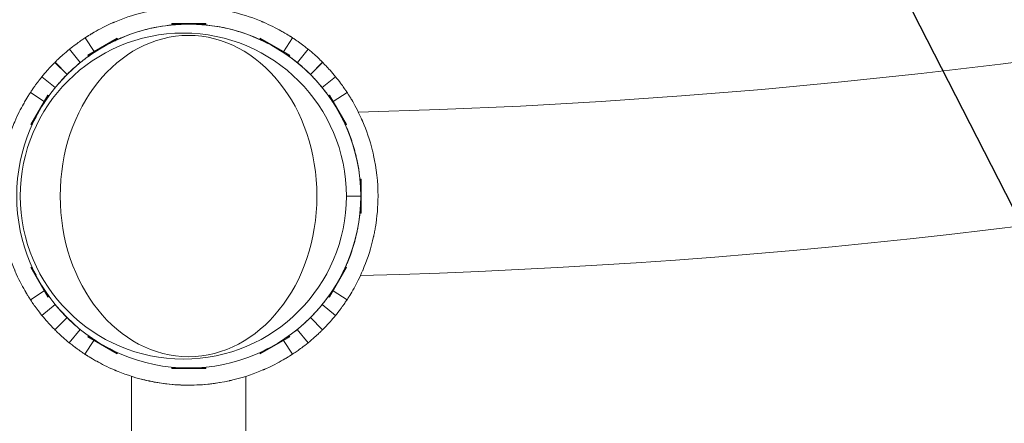
# Model space of a CAD drawing. Extents: x 57080 to 82280, y -36137 to 17323.
# Drawn here: x 64766 to 65129, y 9043 to 9192 of the extents above; entities that cross this region are included whole.
import ezdxf
from ezdxf import colors
from ezdxf.entities.mleader import LeaderData, LeaderLine
from ezdxf.math import Vec2, Vec3

# ---------------------------------------------------------------- set-up
doc = ezdxf.new("R2010")
doc.units = 0
doc.header["$MEASUREMENT"] = 0
doc.header["$PDMODE"] = 1
doc.layers.get('0').update_dxf_attribs({"linetype": 'CONTINUOUS'})
doc.layers.get('DefPoints').update_dxf_attribs({"linetype": 'CONTINUOUS'})
for name, color, linetype, lineweight in [('FRAM3', 1, 'CONTINUOUS', 50), ('外形線', 7, 'CONTINUOUS', 18), ('寸法線', 3, 'CONTINUOUS', 18), ('文字引出', 4, 'CONTINUOUS', 18)]:
    doc.layers.add(name, color=color, linetype=linetype, lineweight=lineweight)
doc.styles.get("Standard").update_dxf_attribs({"font": 'TXT.SHX', "bigfont": 'bigfont.shx'})
doc.dimstyles.new('60ベース', dxfattribs={"dimscale": 60, "dimtxt": 3, "dimasz": 3, "dimexe": 0, "dimexo": 1, "dimgap": 1, "dimtad": 3, "dimdec": 1, "dimdsep": 46, "dimtxsty": 'STANDARD', "dimblk": 'DOTSMALL', "dimcen": 0, "dimclrd": 256, "dimclre": 256, "dimclrt": 7, "dimadec": 3, "dimazin": 2, "dimtfac": 1, "dimtdec": 1, "dimtix": 1, "dimtmove": 2, "dimatfit": 2, "dimldrblk": 'OPEN', "dimfxl": 1, "dimtolj": 1, "dimlwd": -1, "dimlwe": -1, "dimarcsym": 0})

# ---------------------------------------------------------------- blocks, each defined once
blk = doc.blocks.new('_DotSmall')
at = {"layer": 'FRAM3', "color": 0, "const_width": 0.5}
blk.add_lwpolyline([(-0.0625, 0, 1), (0.0625, 0, 1)], format="xyb", close=True, dxfattribs=at)
blk = doc.blocks.new('*D14')
at = {"layer": 'DefPoints', "color": 0}
for p in [(69571.84, 9127.06), (64828.26, 6688.66), (70117.32, 6688.66)]:
    blk.add_point(p, dxfattribs=at)
at = {"layer": '寸法線'}
for p, q in [((69631.84, 9127.06), (70117.32, 9127.06)), ((70117.32, 9127.06), (70117.32, 6688.66)), ((64888.26, 6688.66), (70117.32, 6688.66))]:
    blk.add_line(p, q, dxfattribs=at)
at = {"layer": '寸法線', "xscale": 180, "yscale": 180, "zscale": 180}
for p, rotation in [((70117.32, 9127.06), 90), ((70117.32, 6688.66), 270)]:
    blk.add_blockref('_DotSmall', p, dxfattribs=dict(at, rotation=rotation))
at = {"layer": '寸法線', "color": 7, "insert": (69967.32, 7907.86), "char_height": 180, "attachment_point": 5, "rotation": 90}
blk.add_mtext('\\A1;2438', dxfattribs=at)
blk = doc.blocks.new('_OPEN')
at = {"color": 0, "linetype": 'ByBlock'}
for p, q in [((-1, 0.1667), (0, 0)), ((0, 0), (-1, -0.1667)), ((0, 0), (-1, 0))]:
    blk.add_line(p, q, dxfattribs=at)

msp = doc.modelspace()

# ---------------------------------------------------------------- linework, layer by layer
at = {"layer": '外形線'}
for p, q in [((64822.008, 9190.748), (64834.581, 9190.748)), ((64822.008, 9190.748), (64822.008, 9190.494)), ((64825.455, 9190.494), (64822.008, 9190.494)), ((64834.581, 9190.494), (64831.133, 9190.494)), ((64834.581, 9190.748), (64834.581, 9190.494)), ((64793.338, 9180.419), (64790.01, 9185.492)), ((64791.005, 9179.072), (64801.893, 9185.358)), ((64801.893, 9185.358), (64802.02, 9185.138)), ((64854.695, 9185.358), (64854.568, 9185.138)), ((64854.695, 9185.358), (64865.584, 9179.072)), ((64863.296, 9180.393), (64866.641, 9185.492)), ((64802.02, 9185.138), (64799.035, 9183.415)), ((64857.554, 9183.415), (64854.568, 9185.138)), ((64788.249, 9176.344), (64784.241, 9181.27)), ((64791.005, 9179.072), (64791.132, 9178.852)), ((64794.117, 9180.575), (64791.132, 9178.852)), ((64793.493, 9180.182), (64793.477, 9180.206)), ((64865.457, 9178.852), (64862.471, 9180.575)), ((64865.584, 9179.072), (64865.457, 9178.852)), ((64868.402, 9176.344), (64872.41, 9181.27)), ((64783.393, 9171.959), (64778.903, 9176.449)), ((64783.424, 9171.99), (64778.934, 9176.48)), ((64873.227, 9171.99), (64877.717, 9176.48)), ((64873.227, 9171.959), (64877.717, 9176.449)), ((64779.039, 9167.134), (64774.113, 9171.142)), ((64877.581, 9167.134), (64882.506, 9171.142)), ((64774.954, 9162.051), (64769.891, 9165.373)), ((64769.993, 9153.458), (64776.28, 9164.347)), ((64776.5, 9164.22), (64774.776, 9161.234)), ((64776.28, 9164.347), (64776.5, 9164.22)), ((64880.309, 9164.347), (64880.089, 9164.22)), ((64881.812, 9161.234), (64880.089, 9164.22)), ((64880.309, 9164.347), (64886.595, 9153.458)), ((64881.642, 9162.036), (64886.729, 9165.373)), ((64775.2, 9161.89), (64775.167, 9161.912)), ((64881.419, 9161.89), (64881.43, 9161.897)), ((64771.937, 9156.317), (64770.213, 9153.331)), ((64886.375, 9153.331), (64884.651, 9156.317)), ((64769.993, 9153.458), (64770.213, 9153.331)), ((64886.595, 9153.458), (64886.375, 9153.331)), ((64891.731, 9129.896), (64891.731, 9133.344)), ((64891.985, 9133.344), (64891.731, 9133.344)), ((64891.985, 9133.344), (64891.985, 9120.771)), ((64891.794, 9127.057), (64886.505, 9127.057)), ((64891.731, 9120.771), (64891.731, 9124.218)), ((64891.985, 9120.771), (64891.731, 9120.771)), ((64769.993, 9100.656), (64770.213, 9100.783)), ((64776.28, 9089.768), (64769.993, 9100.656)), ((64770.213, 9100.783), (64771.937, 9097.798)), ((64886.595, 9100.656), (64880.309, 9089.768)), ((64884.651, 9097.798), (64886.375, 9100.783)), ((64886.595, 9100.656), (64886.375, 9100.783)), ((64774.954, 9092.064), (64769.891, 9088.742)), ((64774.776, 9092.88), (64776.5, 9089.895)), ((64775.2, 9092.225), (64775.167, 9092.203)), ((64880.089, 9089.895), (64881.812, 9092.88)), ((64881.419, 9092.225), (64881.43, 9092.218)), ((64881.642, 9092.078), (64886.729, 9088.742)), ((64776.28, 9089.768), (64776.5, 9089.895)), ((64880.309, 9089.768), (64880.089, 9089.895)), ((64779.039, 9086.981), (64774.113, 9082.973)), ((64877.581, 9086.981), (64882.506, 9082.973)), ((64783.393, 9082.156), (64778.903, 9077.666)), ((64873.195, 9082.156), (64877.686, 9077.666)), ((64873.227, 9082.156), (64877.717, 9077.666)), ((64788.217, 9077.802), (64784.21, 9072.876)), ((64868.371, 9077.802), (64872.379, 9072.876)), ((64793.3, 9073.718), (64789.978, 9068.654)), ((64791.005, 9075.043), (64791.132, 9075.263)), ((64801.893, 9068.757), (64791.005, 9075.043)), ((64791.132, 9075.263), (64794.117, 9073.539)), ((64793.462, 9073.964), (64793.44, 9073.93)), ((64865.584, 9075.043), (64854.695, 9068.757)), ((64862.471, 9073.539), (64865.457, 9075.263)), ((64863.127, 9073.964), (64863.149, 9073.93)), ((64863.288, 9073.718), (64866.61, 9068.654)), ((64865.584, 9075.043), (64865.457, 9075.263)), ((64799.035, 9070.7), (64802.02, 9068.977)), ((64801.893, 9068.757), (64802.02, 9068.977)), ((64854.568, 9068.977), (64857.554, 9070.7)), ((64854.695, 9068.757), (64854.568, 9068.977)), ((64822.008, 9063.621), (64825.455, 9063.621)), ((64822.008, 9063.367), (64822.008, 9063.621)), ((64834.581, 9063.367), (64822.008, 9063.367)), ((64831.133, 9063.621), (64834.581, 9063.621)), ((64834.581, 9063.367), (64834.581, 9063.621)), ((64807.212, 8888.574), (64807.212, 9060.465)), ((64849.376, 8888.574), (64849.376, 9060.465))]:
    msp.add_line(p, q, dxfattribs=at)
msp.add_arc((64828.325, 11565.457), 2408.237, 271.489659, 358.510339, dxfattribs=at)
at = {"layer": '外形線', "extrusion": (0, 0, -1)}
msp.add_arc((-64828.325, 11565.457), 2468.562, 225.700094, 268.528652, dxfattribs=at)
at = {"layer": '外形線'}
msp.add_ellipse((64828.294, 9127.057), major_axis=(0, -63.5), ratio=1, start_param=1.5707963, end_param=7.8539816, dxfattribs=at)
at = {"layer": '外形線', "extrusion": (0, 0, -1)}
msp.add_ellipse((64826.307, 9127.057), major_axis=(0, 60.198), ratio=1, start_param=1.5707963, end_param=7.8539816, dxfattribs=at)
msp.add_ellipse((64828.24, 9127.057), major_axis=(0, 59.332), ratio=0.7986355, dxfattribs=at)
at = {"layer": '外形線'}
for points, knots in [([(64790.01, 9185.492), (64790.063, 9185.527), (64790.308, 9185.688), (64790.748, 9185.97), (64790.803, 9186.005), (64790.861, 9186.042), (64790.923, 9186.081), (64790.953, 9186.1), (64790.985, 9186.12), (64791.017, 9186.14), (64791.049, 9186.161), (64791.085, 9186.183), (64791.122, 9186.206), (64791.267, 9186.298), (64791.426, 9186.397), (64791.6, 9186.505), (64791.774, 9186.612), (64791.962, 9186.727), (64792.165, 9186.85), (64792.266, 9186.911), (64792.371, 9186.975), (64792.48, 9187.04), (64792.589, 9187.105), (64792.702, 9187.172), (64792.817, 9187.24), (64794.435, 9188.195), (64796.668, 9189.436), (64799.604, 9190.761), (64799.814, 9190.855), (64800.027, 9190.95), (64800.244, 9191.045), (64800.353, 9191.093), (64800.462, 9191.141), (64800.572, 9191.188), (64800.628, 9191.212), (64800.683, 9191.236), (64800.739, 9191.26), (64800.794, 9191.284), (64800.851, 9191.308), (64800.906, 9191.332), (64803.974, 9192.641), (64807.527, 9193.901), (64811.586, 9194.903), (64811.876, 9194.975), (64812.169, 9195.045), (64812.464, 9195.114), (64812.611, 9195.148), (64812.759, 9195.182), (64812.908, 9195.216), (64812.982, 9195.233), (64813.057, 9195.249), (64813.132, 9195.266), (64813.206, 9195.283), (64813.282, 9195.3), (64813.356, 9195.316), (64818.087, 9196.354), (64823.108, 9196.939), (64828.325, 9196.939), (64832.238, 9196.939), (64836.043, 9196.609), (64839.695, 9196.007), (64840.303, 9195.907), (64840.908, 9195.799), (64841.507, 9195.683), (64841.807, 9195.626), (64842.106, 9195.566), (64842.404, 9195.505), (64842.553, 9195.474), (64842.701, 9195.443), (64842.85, 9195.412), (64842.924, 9195.396), (64842.998, 9195.38), (64843.072, 9195.364), (64843.146, 9195.348), (64843.219, 9195.332), (64843.294, 9195.316), (64847.498, 9194.394), (64851.197, 9193.178), (64854.401, 9191.889), (64854.63, 9191.797), (64854.856, 9191.704), (64855.08, 9191.612), (64855.192, 9191.565), (64855.303, 9191.519), (64855.414, 9191.472), (64855.469, 9191.449), (64855.525, 9191.425), (64855.58, 9191.402), (64855.635, 9191.379), (64855.688, 9191.356), (64855.744, 9191.332), (64858.423, 9190.189), (64860.586, 9189.073), (64862.287, 9188.126), (64862.571, 9187.968), (64862.841, 9187.815), (64863.101, 9187.666), (64864.139, 9187.071), (64864.943, 9186.575), (64865.527, 9186.207), (64865.564, 9186.185), (64865.599, 9186.162), (64865.634, 9186.14), (64865.652, 9186.129), (64865.669, 9186.118), (64865.686, 9186.107), (64865.694, 9186.102), (64865.702, 9186.097), (64865.711, 9186.091), (64865.72, 9186.086), (64865.729, 9186.08), (64865.737, 9186.075), (64865.807, 9186.031), (64865.872, 9185.989), (64865.933, 9185.95), (64866.054, 9185.873), (64866.158, 9185.806), (64866.244, 9185.75), (64866.288, 9185.722), (64866.327, 9185.697), (64866.361, 9185.674), (64866.37, 9185.669), (64866.378, 9185.663), (64866.386, 9185.658), (64866.391, 9185.655), (64866.395, 9185.653), (64866.398, 9185.65), (64866.4, 9185.649), (64866.403, 9185.647), (64866.404, 9185.647), (64866.405, 9185.646), (64866.407, 9185.645), (64866.408, 9185.644), (64866.419, 9185.637), (64866.43, 9185.63), (64866.44, 9185.623), (64866.524, 9185.568), (64866.591, 9185.525), (64866.641, 9185.492)], [0, 0, 0, 0, 0.0625, 0.0625, 0.0625, 0.0703125, 0.0703125, 0.0703125, 0.0742188, 0.0742188, 0.0742188, 0.078125, 0.078125, 0.078125, 0.09375, 0.09375, 0.09375, 0.109375, 0.109375, 0.109375, 0.1171875, 0.1171875, 0.1171875, 0.125, 0.125, 0.125, 0.234375, 0.234375, 0.234375, 0.2421875, 0.2421875, 0.2421875, 0.2460938, 0.2460938, 0.2460938, 0.2480469, 0.2480469, 0.2480469, 0.25, 0.25, 0.25, 0.359375, 0.359375, 0.359375, 0.3671875, 0.3671875, 0.3671875, 0.3710938, 0.3710938, 0.3710938, 0.3730469, 0.3730469, 0.3730469, 0.375, 0.375, 0.375, 0.5, 0.5, 0.5, 0.59375, 0.59375, 0.59375, 0.609375, 0.609375, 0.609375, 0.6171875, 0.6171875, 0.6171875, 0.6210937, 0.6210937, 0.6210937, 0.6230469, 0.6230469, 0.6230469, 0.625, 0.625, 0.625, 0.734375, 0.734375, 0.734375, 0.7421875, 0.7421875, 0.7421875, 0.7460937, 0.7460937, 0.7460937, 0.7480469, 0.7480469, 0.7480469, 0.75, 0.75, 0.75, 0.84375, 0.84375, 0.84375, 0.859375, 0.859375, 0.859375, 0.921875, 0.921875, 0.921875, 0.9257812, 0.9257812, 0.9257812, 0.9277344, 0.9277344, 0.9277344, 0.9287109, 0.9287109, 0.9287109, 0.9296875, 0.9296875, 0.9296875, 0.9375, 0.9375, 0.9375, 0.953125, 0.953125, 0.953125, 0.9609375, 0.9609375, 0.9609375, 0.9628906, 0.9628906, 0.9628906, 0.9638672, 0.9638672, 0.9638672, 0.9643555, 0.9643555, 0.9643555, 0.9648437, 0.9648437, 0.9648437, 0.96875, 0.96875, 0.96875, 1, 1, 1, 1]), ([(64799.283, 9183.558), (64799.85, 9183.85), (64800.459, 9184.152), (64801.466, 9184.63), (64801.834, 9184.8), (64802.406, 9185.058), (64802.6, 9185.145), (64802.896, 9185.274), (64802.995, 9185.318), (64803.196, 9185.405), (64803.299, 9185.449), (64804.992, 9186.172), (64806.729, 9186.836), (64809.558, 9187.76), (64810.537, 9188.055), (64812.063, 9188.473), (64812.581, 9188.608), (64813.372, 9188.803), (64813.637, 9188.867), (64814.174, 9188.992), (64814.448, 9189.054), (64817.96, 9189.825), (64821.353, 9190.302), (64824.86, 9190.494)], [0.19010671, 0.19010671, 0.19010671, 0.19010671, 0.21875, 0.21875, 0.234375, 0.234375, 0.2421875, 0.2421875, 0.24609375, 0.24609375, 0.25, 0.25, 0.3125, 0.3125, 0.34375, 0.34375, 0.359375, 0.359375, 0.3671875, 0.3671875, 0.375, 0.375, 0.46926536, 0.46926536, 0.46926536, 0.46926536]), ([(64831.791, 9190.494), (64832.973, 9190.429), (64834.142, 9190.332), (64836.433, 9190.079), (64837.555, 9189.924), (64839.214, 9189.65), (64839.764, 9189.552), (64840.582, 9189.395), (64840.853, 9189.341), (64841.395, 9189.23), (64841.66, 9189.173), (64844.117, 9188.634), (64846.152, 9188.067), (64848.98, 9187.144), (64849.886, 9186.824), (64851.189, 9186.331), (64851.614, 9186.165), (64852.238, 9185.914), (64852.444, 9185.83), (64852.851, 9185.661), (64853.049, 9185.578), (64854.587, 9184.922), (64855.782, 9184.358), (64856.844, 9183.824)], [0.53073888, 0.53073888, 0.53073888, 0.53073888, 0.5625, 0.5625, 0.59375, 0.59375, 0.609375, 0.609375, 0.6171875, 0.6171875, 0.625, 0.625, 0.6875, 0.6875, 0.71875, 0.71875, 0.734375, 0.734375, 0.7421875, 0.7421875, 0.75, 0.75, 0.80143073, 0.80143073, 0.80143073, 0.80143073]), ([(64784.241, 9181.27), (64785.065, 9181.94), (64785.855, 9182.551), (64787.25, 9183.591), (64787.845, 9184.016), (64788.841, 9184.712), (64789.222, 9184.968), (64789.789, 9185.347), (64789.95, 9185.452), (64790.01, 9185.492)], [-1.4007233, -1.4007233, -1.4007233, -1.4007233, -1.0432837, -1.0432837, -0.7071136, -0.7071136, -0.3674335, -0.3674335, 0, 0, 0, 0]), ([(64866.641, 9185.492), (64866.649, 9185.487), (64866.79, 9185.395), (64867.063, 9185.213), (64867.335, 9185.031), (64867.739, 9184.76), (64868.268, 9184.391), (64868.533, 9184.207), (64868.835, 9183.994), (64869.152, 9183.765), (64869.47, 9183.536), (64869.8, 9183.294), (64870.143, 9183.037), (64870.229, 9182.973), (64870.316, 9182.908), (64870.403, 9182.842), (64870.447, 9182.809), (64870.491, 9182.776), (64870.535, 9182.743), (64870.546, 9182.734), (64870.558, 9182.725), (64870.566, 9182.719), (64870.574, 9182.713), (64870.582, 9182.707), (64870.59, 9182.701), (64870.606, 9182.689), (64870.622, 9182.677), (64870.639, 9182.664), (64870.75, 9182.579), (64870.876, 9182.483), (64871.017, 9182.374), (64871.045, 9182.352), (64871.074, 9182.33), (64871.103, 9182.307), (64871.455, 9182.034), (64871.893, 9181.69), (64872.41, 9181.27)], [0, 0, 0, 0, 0.25, 0.25, 0.25, 0.5, 0.5, 0.5, 0.625, 0.625, 0.625, 0.75, 0.75, 0.75, 0.78125, 0.78125, 0.78125, 0.796875, 0.796875, 0.796875, 0.8007813, 0.8007813, 0.8007813, 0.8046875, 0.8046875, 0.8046875, 0.8125, 0.8125, 0.8125, 0.8646282, 0.8646282, 0.8646282, 0.875, 0.875, 0.875, 1, 1, 1, 1]), ([(64778.934, 9176.48), (64778.938, 9176.484), (64779.039, 9176.585), (64779.476, 9177.017), (64779.796, 9177.331), (64780.677, 9178.167), (64781.231, 9178.682), (64782.577, 9179.88), (64783.38, 9180.569), (64784.241, 9181.27)], [-1.4048907, -1.4048907, -1.4048907, -1.4048907, -1.0600289, -1.0600289, -0.7277728, -0.7277728, -0.3823477, -0.3823477, 0, 0, 0, 0]), ([(64788.249, 9176.344), (64789.823, 9177.625), (64791.087, 9178.535), (64792.864, 9179.775), (64793.377, 9180.107), (64793.493, 9180.182)], [0, 0, 0, 0, 0.5, 0.5, 1, 1, 1, 1]), ([(64863.207, 9180.151), (64863.355, 9180.055), (64863.837, 9179.74), (64864.878, 9179.014), (64865.152, 9178.82), (64865.729, 9178.405), (64866.03, 9178.184), (64866.42, 9177.893), (64866.499, 9177.834), (64866.618, 9177.744), (64866.658, 9177.714), (64866.738, 9177.653), (64866.762, 9177.635), (64866.913, 9177.519), (64867.054, 9177.411), (64867.534, 9177.039), (64867.932, 9176.727), (64868.402, 9176.344)], [0.08438538, 0.08438538, 0.08438538, 0.08438538, 0.5, 0.5, 0.625, 0.625, 0.75, 0.75, 0.78125, 0.78125, 0.796875, 0.796875, 0.8125, 0.8125, 0.875, 0.875, 1, 1, 1, 1]), ([(64872.41, 9181.27), (64873.237, 9180.597), (64873.999, 9179.945), (64875.304, 9178.787), (64875.842, 9178.29), (64876.726, 9177.455), (64877.054, 9177.135), (64877.536, 9176.661), (64877.669, 9176.528), (64877.717, 9176.48)], [-1.4052201, -1.4052201, -1.4052201, -1.4052201, -1.0462421, -1.0462421, -0.7089456, -0.7089456, -0.3683548, -0.3683548, 0, 0, 0, 0]), ([(64774.113, 9171.142), (64774.786, 9171.969), (64775.438, 9172.731), (64776.596, 9174.036), (64777.093, 9174.574), (64777.927, 9175.458), (64778.247, 9175.786), (64778.722, 9176.268), (64778.855, 9176.401), (64778.903, 9176.449)], [-1.4052201, -1.4052201, -1.4052201, -1.4052201, -1.0462421, -1.0462421, -0.7089456, -0.7089456, -0.3683548, -0.3683548, 0, 0, 0, 0]), ([(64783.424, 9171.99), (64783.432, 9171.998), (64783.815, 9172.39), (64785.386, 9173.882), (64786.576, 9174.983), (64788.249, 9176.344)], [0, 0, 0, 0, 0.5, 0.5, 1, 1, 1, 1]), ([(64868.402, 9176.344), (64869.983, 9175.058), (64871.134, 9174.002), (64872.71, 9172.514), (64873.135, 9172.081), (64873.227, 9171.99)], [0, 0, 0, 0, 0.5, 0.5, 1, 1, 1, 1]), ([(64877.717, 9176.449), (64877.721, 9176.445), (64877.822, 9176.344), (64878.254, 9175.907), (64878.568, 9175.587), (64879.404, 9174.706), (64879.919, 9174.152), (64881.117, 9172.806), (64881.806, 9172.003), (64882.506, 9171.142)], [-1.4048907, -1.4048907, -1.4048907, -1.4048907, -1.0600289, -1.0600289, -0.7277728, -0.7277728, -0.3823477, -0.3823477, 0, 0, 0, 0]), ([(64769.891, 9165.373), (64769.896, 9165.381), (64769.988, 9165.522), (64770.17, 9165.795), (64770.351, 9166.067), (64770.623, 9166.471), (64770.992, 9167), (64771.176, 9167.265), (64771.389, 9167.567), (64771.618, 9167.884), (64771.847, 9168.202), (64772.089, 9168.532), (64772.345, 9168.876), (64772.41, 9168.961), (64772.475, 9169.048), (64772.54, 9169.135), (64772.573, 9169.179), (64772.607, 9169.223), (64772.64, 9169.267), (64772.648, 9169.278), (64772.658, 9169.29), (64772.664, 9169.298), (64772.67, 9169.306), (64772.676, 9169.314), (64772.682, 9169.322), (64772.694, 9169.338), (64772.706, 9169.354), (64772.719, 9169.371), (64772.804, 9169.482), (64772.9, 9169.608), (64773.009, 9169.749), (64773.031, 9169.777), (64773.053, 9169.806), (64773.076, 9169.835), (64773.348, 9170.187), (64773.692, 9170.625), (64774.113, 9171.142)], [0, 0, 0, 0, 0.25, 0.25, 0.25, 0.5, 0.5, 0.5, 0.625, 0.625, 0.625, 0.75, 0.75, 0.75, 0.78125, 0.78125, 0.78125, 0.796875, 0.796875, 0.796875, 0.8007813, 0.8007813, 0.8007813, 0.8046875, 0.8046875, 0.8046875, 0.8125, 0.8125, 0.8125, 0.8646282, 0.8646282, 0.8646282, 0.875, 0.875, 0.875, 1, 1, 1, 1]), ([(64779.039, 9167.134), (64780.325, 9168.715), (64781.381, 9169.866), (64782.869, 9171.442), (64783.301, 9171.867), (64783.393, 9171.959)], [0, 0, 0, 0, 0.5, 0.5, 1, 1, 1, 1]), ([(64873.227, 9171.959), (64873.235, 9171.951), (64873.627, 9171.568), (64875.119, 9169.996), (64876.22, 9168.807), (64877.581, 9167.134)], [0, 0, 0, 0, 0.5, 0.5, 1, 1, 1, 1]), ([(64882.506, 9171.142), (64883.177, 9170.318), (64883.788, 9169.527), (64884.828, 9168.133), (64885.252, 9167.538), (64885.948, 9166.541), (64886.205, 9166.16), (64886.584, 9165.594), (64886.689, 9165.433), (64886.729, 9165.373)], [-1.4007233, -1.4007233, -1.4007233, -1.4007233, -1.0432837, -1.0432837, -0.7071136, -0.7071136, -0.3674335, -0.3674335, 0, 0, 0, 0]), ([(64877.581, 9167.134), (64878.862, 9165.56), (64879.772, 9164.296), (64881.012, 9162.519), (64881.343, 9162.005), (64881.419, 9161.89)], [0, 0, 0, 0, 0.5, 0.5, 1, 1, 1, 1]), ([(64769.891, 9088.742), (64769.856, 9088.795), (64769.694, 9089.04), (64769.413, 9089.48), (64769.378, 9089.535), (64769.341, 9089.594), (64769.302, 9089.655), (64769.283, 9089.685), (64769.263, 9089.717), (64769.243, 9089.749), (64769.222, 9089.781), (64769.199, 9089.817), (64769.176, 9089.854), (64769.085, 9089.999), (64768.985, 9090.158), (64768.878, 9090.332), (64768.771, 9090.506), (64768.655, 9090.694), (64768.533, 9090.897), (64768.471, 9090.998), (64768.408, 9091.103), (64768.343, 9091.212), (64768.278, 9091.321), (64768.211, 9091.434), (64768.143, 9091.549), (64767.188, 9093.167), (64765.947, 9095.4), (64764.622, 9098.336), (64764.528, 9098.546), (64764.433, 9098.759), (64764.337, 9098.976), (64764.29, 9099.085), (64764.242, 9099.194), (64764.194, 9099.304), (64764.17, 9099.36), (64764.147, 9099.415), (64764.123, 9099.471), (64764.099, 9099.526), (64764.074, 9099.583), (64764.051, 9099.638), (64762.742, 9102.706), (64761.481, 9106.26), (64760.48, 9110.318), (64760.408, 9110.608), (64760.338, 9110.901), (64760.269, 9111.196), (64760.235, 9111.343), (64760.201, 9111.491), (64760.167, 9111.64), (64760.15, 9111.714), (64760.133, 9111.789), (64760.117, 9111.864), (64760.1, 9111.938), (64760.083, 9112.014), (64760.067, 9112.088), (64759.029, 9116.819), (64758.444, 9121.84), (64758.444, 9127.057), (64758.444, 9130.97), (64758.773, 9134.775), (64759.376, 9138.427), (64759.476, 9139.035), (64759.584, 9139.64), (64759.699, 9140.239), (64759.757, 9140.539), (64759.816, 9140.838), (64759.878, 9141.136), (64759.908, 9141.285), (64759.939, 9141.433), (64759.971, 9141.582), (64759.987, 9141.656), (64760.003, 9141.73), (64760.019, 9141.804), (64760.035, 9141.878), (64760.05, 9141.951), (64760.067, 9142.026), (64760.989, 9146.23), (64762.204, 9149.929), (64763.494, 9153.133), (64763.586, 9153.362), (64763.678, 9153.588), (64763.771, 9153.812), (64763.818, 9153.924), (64763.864, 9154.035), (64763.911, 9154.146), (64763.934, 9154.201), (64763.957, 9154.257), (64763.981, 9154.312), (64764.004, 9154.367), (64764.027, 9154.42), (64764.051, 9154.476), (64765.194, 9157.155), (64766.31, 9159.318), (64767.257, 9161.02), (64767.414, 9161.303), (64767.567, 9161.573), (64767.716, 9161.833), (64768.312, 9162.871), (64768.808, 9163.675), (64769.175, 9164.259), (64769.198, 9164.296), (64769.221, 9164.331), (64769.243, 9164.366), (64769.254, 9164.384), (64769.265, 9164.401), (64769.275, 9164.418), (64769.281, 9164.426), (64769.286, 9164.434), (64769.291, 9164.443), (64769.297, 9164.452), (64769.303, 9164.461), (64769.308, 9164.47), (64769.352, 9164.539), (64769.394, 9164.604), (64769.432, 9164.665), (64769.51, 9164.786), (64769.577, 9164.89), (64769.633, 9164.976), (64769.661, 9165.02), (64769.686, 9165.059), (64769.708, 9165.093), (64769.714, 9165.102), (64769.719, 9165.11), (64769.725, 9165.118), (64769.727, 9165.123), (64769.73, 9165.127), (64769.733, 9165.13), (64769.734, 9165.132), (64769.735, 9165.135), (64769.736, 9165.136), (64769.737, 9165.137), (64769.738, 9165.139), (64769.739, 9165.14), (64769.746, 9165.151), (64769.753, 9165.162), (64769.76, 9165.172), (64769.814, 9165.256), (64769.858, 9165.323), (64769.891, 9165.373)], [0, 0, 0, 0, 0.0625, 0.0625, 0.0625, 0.0703125, 0.0703125, 0.0703125, 0.0742188, 0.0742188, 0.0742188, 0.078125, 0.078125, 0.078125, 0.09375, 0.09375, 0.09375, 0.109375, 0.109375, 0.109375, 0.1171875, 0.1171875, 0.1171875, 0.125, 0.125, 0.125, 0.234375, 0.234375, 0.234375, 0.2421875, 0.2421875, 0.2421875, 0.2460938, 0.2460938, 0.2460938, 0.2480469, 0.2480469, 0.2480469, 0.25, 0.25, 0.25, 0.359375, 0.359375, 0.359375, 0.3671875, 0.3671875, 0.3671875, 0.3710938, 0.3710938, 0.3710938, 0.3730469, 0.3730469, 0.3730469, 0.375, 0.375, 0.375, 0.5, 0.5, 0.5, 0.59375, 0.59375, 0.59375, 0.609375, 0.609375, 0.609375, 0.6171875, 0.6171875, 0.6171875, 0.6210937, 0.6210937, 0.6210937, 0.6230469, 0.6230469, 0.6230469, 0.625, 0.625, 0.625, 0.734375, 0.734375, 0.734375, 0.7421875, 0.7421875, 0.7421875, 0.7460937, 0.7460937, 0.7460937, 0.7480469, 0.7480469, 0.7480469, 0.75, 0.75, 0.75, 0.84375, 0.84375, 0.84375, 0.859375, 0.859375, 0.859375, 0.921875, 0.921875, 0.921875, 0.9257812, 0.9257812, 0.9257812, 0.9277344, 0.9277344, 0.9277344, 0.9287109, 0.9287109, 0.9287109, 0.9296875, 0.9296875, 0.9296875, 0.9375, 0.9375, 0.9375, 0.953125, 0.953125, 0.953125, 0.9609375, 0.9609375, 0.9609375, 0.9628906, 0.9628906, 0.9628906, 0.9638672, 0.9638672, 0.9638672, 0.9643555, 0.9643555, 0.9643555, 0.9648437, 0.9648437, 0.9648437, 0.96875, 0.96875, 0.96875, 1, 1, 1, 1]), ([(64886.729, 9165.373), (64886.764, 9165.32), (64886.925, 9165.075), (64887.206, 9164.635), (64887.242, 9164.579), (64887.279, 9164.521), (64887.317, 9164.46), (64887.337, 9164.429), (64887.357, 9164.398), (64887.377, 9164.366), (64887.397, 9164.334), (64887.42, 9164.297), (64887.443, 9164.261), (64887.534, 9164.116), (64887.634, 9163.956), (64887.741, 9163.783), (64887.849, 9163.609), (64887.964, 9163.421), (64888.087, 9163.218), (64888.148, 9163.117), (64888.211, 9163.012), (64888.276, 9162.903), (64888.341, 9162.794), (64888.409, 9162.681), (64888.477, 9162.566), (64889.432, 9160.948), (64890.673, 9158.715), (64891.997, 9155.778), (64892.092, 9155.569), (64892.187, 9155.355), (64892.282, 9155.138), (64892.33, 9155.03), (64892.378, 9154.921), (64892.425, 9154.81), (64892.449, 9154.755), (64892.473, 9154.7), (64892.497, 9154.644), (64892.521, 9154.589), (64892.545, 9154.532), (64892.569, 9154.477), (64893.878, 9151.409), (64895.138, 9147.855), (64896.14, 9143.797), (64896.212, 9143.507), (64896.282, 9143.214), (64896.351, 9142.919), (64896.385, 9142.772), (64896.419, 9142.624), (64896.453, 9142.475), (64896.469, 9142.4), (64896.486, 9142.326), (64896.503, 9142.251), (64896.52, 9142.176), (64896.536, 9142.1), (64896.553, 9142.027), (64897.59, 9137.296), (64898.175, 9132.275), (64898.175, 9127.058), (64898.175, 9123.145), (64897.846, 9119.339), (64897.244, 9115.688), (64897.143, 9115.08), (64897.036, 9114.475), (64896.92, 9113.875), (64896.863, 9113.575), (64896.803, 9113.277), (64896.742, 9112.979), (64896.711, 9112.83), (64896.68, 9112.681), (64896.649, 9112.533), (64896.633, 9112.459), (64896.617, 9112.385), (64896.601, 9112.311), (64896.585, 9112.237), (64896.569, 9112.164), (64896.553, 9112.089), (64895.63, 9107.885), (64894.415, 9104.186), (64893.126, 9100.982), (64893.034, 9100.753), (64892.941, 9100.527), (64892.848, 9100.303), (64892.802, 9100.191), (64892.755, 9100.08), (64892.709, 9099.969), (64892.686, 9099.913), (64892.662, 9099.858), (64892.639, 9099.803), (64892.616, 9099.748), (64892.593, 9099.694), (64892.569, 9099.639), (64891.426, 9096.96), (64890.31, 9094.797), (64889.363, 9093.095), (64889.205, 9092.812), (64889.052, 9092.541), (64888.903, 9092.282), (64888.307, 9091.244), (64887.812, 9090.44), (64887.444, 9089.856), (64887.421, 9089.819), (64887.399, 9089.783), (64887.377, 9089.749), (64887.366, 9089.731), (64887.355, 9089.714), (64887.344, 9089.697), (64887.339, 9089.689), (64887.334, 9089.68), (64887.328, 9089.672), (64887.322, 9089.663), (64887.317, 9089.654), (64887.311, 9089.645), (64887.267, 9089.576), (64887.226, 9089.511), (64887.187, 9089.45), (64887.11, 9089.329), (64887.043, 9089.225), (64886.987, 9089.138), (64886.959, 9089.095), (64886.934, 9089.056), (64886.911, 9089.022), (64886.906, 9089.013), (64886.9, 9089.004), (64886.895, 9088.996), (64886.892, 9088.992), (64886.89, 9088.988), (64886.887, 9088.984), (64886.886, 9088.982), (64886.884, 9088.98), (64886.883, 9088.979), (64886.882, 9088.977), (64886.882, 9088.976), (64886.881, 9088.975), (64886.874, 9088.964), (64886.867, 9088.953), (64886.86, 9088.942), (64886.805, 9088.859), (64886.761, 9088.792), (64886.729, 9088.742)], [0, 0, 0, 0, 0.0625, 0.0625, 0.0625, 0.0703125, 0.0703125, 0.0703125, 0.0742188, 0.0742188, 0.0742188, 0.078125, 0.078125, 0.078125, 0.09375, 0.09375, 0.09375, 0.109375, 0.109375, 0.109375, 0.1171875, 0.1171875, 0.1171875, 0.125, 0.125, 0.125, 0.234375, 0.234375, 0.234375, 0.2421875, 0.2421875, 0.2421875, 0.2460938, 0.2460938, 0.2460938, 0.2480469, 0.2480469, 0.2480469, 0.25, 0.25, 0.25, 0.359375, 0.359375, 0.359375, 0.3671875, 0.3671875, 0.3671875, 0.3710938, 0.3710938, 0.3710938, 0.3730469, 0.3730469, 0.3730469, 0.375, 0.375, 0.375, 0.5, 0.5, 0.5, 0.59375, 0.59375, 0.59375, 0.609375, 0.609375, 0.609375, 0.6171875, 0.6171875, 0.6171875, 0.6210937, 0.6210937, 0.6210937, 0.6230469, 0.6230469, 0.6230469, 0.625, 0.625, 0.625, 0.734375, 0.734375, 0.734375, 0.7421875, 0.7421875, 0.7421875, 0.7460937, 0.7460937, 0.7460937, 0.7480469, 0.7480469, 0.7480469, 0.75, 0.75, 0.75, 0.84375, 0.84375, 0.84375, 0.859375, 0.859375, 0.859375, 0.921875, 0.921875, 0.921875, 0.9257812, 0.9257812, 0.9257812, 0.9277344, 0.9277344, 0.9277344, 0.9287109, 0.9287109, 0.9287109, 0.9296875, 0.9296875, 0.9296875, 0.9375, 0.9375, 0.9375, 0.953125, 0.953125, 0.953125, 0.9609375, 0.9609375, 0.9609375, 0.9628906, 0.9628906, 0.9628906, 0.9638672, 0.9638672, 0.9638672, 0.9643555, 0.9643555, 0.9643555, 0.9648437, 0.9648437, 0.9648437, 0.96875, 0.96875, 0.96875, 1, 1, 1, 1]), ([(64884.934, 9155.827), (64885.182, 9155.339), (64885.438, 9154.821), (64885.866, 9153.917), (64886.037, 9153.549), (64886.295, 9152.977), (64886.381, 9152.783), (64886.511, 9152.487), (64886.555, 9152.388), (64886.641, 9152.187), (64886.686, 9152.084), (64887.408, 9150.391), (64888.073, 9148.653), (64888.997, 9145.825), (64889.292, 9144.845), (64889.71, 9143.32), (64889.845, 9142.802), (64890.04, 9142.011), (64890.104, 9141.745), (64890.229, 9141.209), (64890.291, 9140.934), (64891.062, 9137.423), (64891.539, 9134.029), (64891.731, 9130.523)], [0.19464081, 0.19464081, 0.19464081, 0.19464081, 0.21875, 0.21875, 0.234375, 0.234375, 0.2421875, 0.2421875, 0.24609375, 0.24609375, 0.25, 0.25, 0.3125, 0.3125, 0.34375, 0.34375, 0.359375, 0.359375, 0.3671875, 0.3671875, 0.375, 0.375, 0.46926536, 0.46926536, 0.46926536, 0.46926536]), ([(64891.731, 9123.592), (64891.666, 9122.41), (64891.569, 9121.24), (64891.316, 9118.95), (64891.161, 9117.828), (64890.887, 9116.168), (64890.789, 9115.619), (64890.632, 9114.801), (64890.578, 9114.529), (64890.466, 9113.988), (64890.41, 9113.723), (64889.871, 9111.266), (64889.304, 9109.231), (64888.38, 9106.403), (64888.06, 9105.497), (64887.568, 9104.194), (64887.402, 9103.769), (64887.151, 9103.144), (64887.067, 9102.939), (64886.898, 9102.531), (64886.815, 9102.334), (64886.113, 9100.689), (64885.505, 9099.411), (64884.934, 9098.288)], [0.53073888, 0.53073888, 0.53073888, 0.53073888, 0.5625, 0.5625, 0.59375, 0.59375, 0.609375, 0.609375, 0.6171875, 0.6171875, 0.625, 0.625, 0.6875, 0.6875, 0.71875, 0.71875, 0.734375, 0.734375, 0.7421875, 0.7421875, 0.75, 0.75, 0.80551882, 0.80551882, 0.80551882, 0.80551882]), ([(64779.039, 9086.981), (64777.758, 9088.555), (64776.848, 9089.819), (64775.607, 9091.596), (64775.276, 9092.109), (64775.2, 9092.225)], [0, 0, 0, 0, 0.5, 0.5, 1, 1, 1, 1]), ([(64881.419, 9092.225), (64881.41, 9092.211), (64881.09, 9091.708), (64880.251, 9090.505), (64880.057, 9090.231), (64879.641, 9089.654), (64879.421, 9089.353), (64879.13, 9088.963), (64879.071, 9088.884), (64878.981, 9088.765), (64878.95, 9088.725), (64878.89, 9088.645), (64878.871, 9088.621), (64878.756, 9088.47), (64878.648, 9088.329), (64878.276, 9087.848), (64877.963, 9087.451), (64877.581, 9086.981)], [0, 0, 0, 0, 0.5, 0.5, 0.625, 0.625, 0.75, 0.75, 0.78125, 0.78125, 0.796875, 0.796875, 0.8125, 0.8125, 0.875, 0.875, 1, 1, 1, 1]), ([(64881.545, 9092.418), (64881.543, 9092.414), (64881.541, 9092.411), (64881.489, 9092.331), (64881.449, 9092.271), (64881.419, 9092.225)], [0.967344909, 0.967344909, 0.967344909, 0.967344909, 0.96875, 0.96875, 1, 1, 1, 1]), ([(64774.113, 9082.973), (64773.443, 9083.797), (64772.831, 9084.587), (64771.791, 9085.982), (64771.367, 9086.577), (64770.671, 9087.573), (64770.414, 9087.954), (64770.035, 9088.521), (64769.93, 9088.682), (64769.891, 9088.742)], [-1.4007233, -1.4007233, -1.4007233, -1.4007233, -1.0432837, -1.0432837, -0.7071136, -0.7071136, -0.3674335, -0.3674335, 0, 0, 0, 0]), ([(64886.729, 9088.742), (64886.723, 9088.734), (64886.631, 9088.593), (64886.45, 9088.32), (64886.268, 9088.048), (64885.997, 9087.644), (64885.628, 9087.115), (64885.443, 9086.85), (64885.23, 9086.548), (64885.002, 9086.231), (64884.773, 9085.913), (64884.531, 9085.582), (64884.274, 9085.239), (64884.21, 9085.153), (64884.145, 9085.067), (64884.079, 9084.98), (64884.046, 9084.936), (64884.013, 9084.892), (64883.98, 9084.848), (64883.971, 9084.837), (64883.962, 9084.825), (64883.956, 9084.817), (64883.95, 9084.809), (64883.944, 9084.801), (64883.938, 9084.793), (64883.926, 9084.777), (64883.913, 9084.761), (64883.901, 9084.744), (64883.816, 9084.633), (64883.719, 9084.507), (64883.61, 9084.366), (64883.589, 9084.338), (64883.567, 9084.309), (64883.544, 9084.28), (64883.271, 9083.927), (64882.927, 9083.49), (64882.506, 9082.973)], [0, 0, 0, 0, 0.25, 0.25, 0.25, 0.5, 0.5, 0.5, 0.625, 0.625, 0.625, 0.75, 0.75, 0.75, 0.78125, 0.78125, 0.78125, 0.796875, 0.796875, 0.796875, 0.8007813, 0.8007813, 0.8007813, 0.8046875, 0.8046875, 0.8046875, 0.8125, 0.8125, 0.8125, 0.8646282, 0.8646282, 0.8646282, 0.875, 0.875, 0.875, 1, 1, 1, 1]), ([(64783.393, 9082.156), (64783.385, 9082.164), (64782.993, 9082.547), (64781.5, 9084.118), (64780.399, 9085.308), (64779.039, 9086.981)], [0, 0, 0, 0, 0.5, 0.5, 1, 1, 1, 1]), ([(64877.581, 9086.981), (64876.295, 9085.4), (64875.239, 9084.249), (64873.751, 9082.673), (64873.318, 9082.248), (64873.227, 9082.156)], [0, 0, 0, 0, 0.5, 0.5, 1, 1, 1, 1]), ([(64778.903, 9077.666), (64778.899, 9077.67), (64778.797, 9077.771), (64778.366, 9078.208), (64778.052, 9078.528), (64777.215, 9079.409), (64776.701, 9079.963), (64775.502, 9081.309), (64774.814, 9082.112), (64774.113, 9082.973)], [-1.4048907, -1.4048907, -1.4048907, -1.4048907, -1.0600289, -1.0600289, -0.7277728, -0.7277728, -0.3823477, -0.3823477, 0, 0, 0, 0]), ([(64788.217, 9077.802), (64786.637, 9079.088), (64785.486, 9080.144), (64783.91, 9081.632), (64783.484, 9082.065), (64783.393, 9082.156)], [0, 0, 0, 0, 0.5, 0.5, 1, 1, 1, 1]), ([(64873.195, 9082.156), (64873.187, 9082.148), (64872.805, 9081.756), (64871.233, 9080.264), (64870.043, 9079.163), (64868.371, 9077.802)], [0, 0, 0, 0, 0.5, 0.5, 1, 1, 1, 1]), ([(64882.506, 9082.973), (64881.833, 9082.146), (64881.181, 9081.384), (64880.024, 9080.078), (64879.527, 9079.541), (64878.692, 9078.657), (64878.372, 9078.329), (64877.898, 9077.846), (64877.764, 9077.714), (64877.717, 9077.666)], [-1.4052201, -1.4052201, -1.4052201, -1.4052201, -1.0462421, -1.0462421, -0.7089456, -0.7089456, -0.3683548, -0.3683548, 0, 0, 0, 0]), ([(64784.21, 9072.876), (64783.383, 9073.549), (64782.621, 9074.201), (64781.315, 9075.359), (64780.778, 9075.856), (64779.894, 9076.691), (64779.566, 9077.011), (64779.083, 9077.485), (64778.95, 9077.618), (64778.903, 9077.666)], [-1.4052201, -1.4052201, -1.4052201, -1.4052201, -1.0462421, -1.0462421, -0.7089456, -0.7089456, -0.3683548, -0.3683548, 0, 0, 0, 0]), ([(64868.371, 9077.802), (64866.797, 9076.521), (64865.533, 9075.611), (64863.756, 9074.371), (64863.242, 9074.039), (64863.127, 9073.964)], [0, 0, 0, 0, 0.5, 0.5, 1, 1, 1, 1]), ([(64877.686, 9077.666), (64877.681, 9077.662), (64877.581, 9077.561), (64877.144, 9077.129), (64876.823, 9076.815), (64875.943, 9075.979), (64875.389, 9075.464), (64874.043, 9074.266), (64873.239, 9073.577), (64872.379, 9072.876)], [-1.4048907, -1.4048907, -1.4048907, -1.4048907, -1.0600289, -1.0600289, -0.7277728, -0.7277728, -0.3823477, -0.3823477, 0, 0, 0, 0]), ([(64789.978, 9068.654), (64789.971, 9068.659), (64789.829, 9068.751), (64789.557, 9068.933), (64789.285, 9069.115), (64788.881, 9069.386), (64788.351, 9069.755), (64788.087, 9069.939), (64787.785, 9070.152), (64787.467, 9070.381), (64787.15, 9070.61), (64786.819, 9070.852), (64786.476, 9071.109), (64786.39, 9071.173), (64786.304, 9071.238), (64786.216, 9071.304), (64786.173, 9071.337), (64786.129, 9071.37), (64786.085, 9071.403), (64786.074, 9071.412), (64786.061, 9071.421), (64786.054, 9071.427), (64786.046, 9071.433), (64786.038, 9071.439), (64786.03, 9071.445), (64786.014, 9071.457), (64785.998, 9071.469), (64785.981, 9071.482), (64785.87, 9071.567), (64785.744, 9071.663), (64785.603, 9071.772), (64785.574, 9071.794), (64785.546, 9071.816), (64785.517, 9071.839), (64785.164, 9072.112), (64784.727, 9072.455), (64784.21, 9072.876)], [0, 0, 0, 0, 0.25, 0.25, 0.25, 0.5, 0.5, 0.5, 0.625, 0.625, 0.625, 0.75, 0.75, 0.75, 0.78125, 0.78125, 0.78125, 0.796875, 0.796875, 0.796875, 0.8007813, 0.8007813, 0.8007813, 0.8046875, 0.8046875, 0.8046875, 0.8125, 0.8125, 0.8125, 0.8646282, 0.8646282, 0.8646282, 0.875, 0.875, 0.875, 1, 1, 1, 1]), ([(64793.462, 9073.964), (64793.447, 9073.973), (64792.945, 9074.293), (64791.982, 9074.964), (64791.982, 9074.964), (64791.982, 9074.964)], [0, 0, 0, 0, 0.5, 0.5, 0.50002608, 0.50002608, 0.50002608, 0.50002608]), ([(64872.379, 9072.876), (64871.555, 9072.206), (64870.764, 9071.595), (64869.369, 9070.555), (64868.775, 9070.13), (64867.778, 9069.434), (64867.397, 9069.177), (64866.831, 9068.799), (64866.67, 9068.694), (64866.61, 9068.654)], [-1.4007233, -1.4007233, -1.4007233, -1.4007233, -1.0432837, -1.0432837, -0.7071136, -0.7071136, -0.3674335, -0.3674335, 0, 0, 0, 0]), ([(64866.61, 9068.654), (64866.557, 9068.619), (64866.312, 9068.457), (64865.871, 9068.176), (64865.816, 9068.141), (64865.758, 9068.104), (64865.697, 9068.065), (64865.666, 9068.046), (64865.635, 9068.026), (64865.603, 9068.006), (64865.571, 9067.985), (64865.534, 9067.962), (64865.498, 9067.94), (64865.353, 9067.848), (64865.193, 9067.749), (64865.02, 9067.641), (64864.846, 9067.534), (64864.658, 9067.419), (64864.455, 9067.296), (64864.353, 9067.235), (64864.248, 9067.171), (64864.14, 9067.106), (64864.031, 9067.041), (64863.918, 9066.974), (64863.802, 9066.906), (64862.184, 9065.951), (64859.951, 9064.71), (64857.015, 9063.385), (64856.806, 9063.291), (64856.592, 9063.196), (64856.375, 9063.101), (64856.267, 9063.053), (64856.157, 9063.005), (64856.047, 9062.958), (64855.992, 9062.934), (64855.937, 9062.91), (64855.881, 9062.886), (64855.825, 9062.862), (64855.768, 9062.837), (64855.714, 9062.814), (64852.646, 9061.505), (64849.092, 9060.245), (64845.033, 9059.243), (64844.743, 9059.171), (64844.451, 9059.101), (64844.156, 9059.032), (64844.008, 9058.998), (64843.86, 9058.964), (64843.712, 9058.93), (64843.637, 9058.913), (64843.563, 9058.897), (64843.488, 9058.88), (64843.413, 9058.863), (64843.337, 9058.846), (64843.263, 9058.83), (64838.533, 9057.792), (64833.512, 9057.207), (64828.295, 9057.207), (64824.382, 9057.207), (64820.576, 9057.537), (64816.925, 9058.139), (64816.316, 9058.239), (64815.712, 9058.347), (64815.112, 9058.463), (64814.812, 9058.52), (64814.513, 9058.58), (64814.216, 9058.641), (64814.067, 9058.672), (64813.918, 9058.703), (64813.77, 9058.734), (64813.696, 9058.75), (64813.622, 9058.766), (64813.548, 9058.782), (64813.474, 9058.798), (64813.401, 9058.814), (64813.326, 9058.83), (64809.122, 9059.752), (64805.423, 9060.968), (64802.219, 9062.257), (64801.99, 9062.349), (64801.763, 9062.442), (64801.54, 9062.534), (64801.428, 9062.581), (64801.316, 9062.627), (64801.206, 9062.674), (64801.15, 9062.697), (64801.095, 9062.721), (64801.04, 9062.744), (64800.985, 9062.767), (64800.931, 9062.79), (64800.875, 9062.814), (64798.197, 9063.957), (64796.034, 9065.073), (64794.332, 9066.02), (64794.048, 9066.178), (64793.778, 9066.33), (64793.519, 9066.479), (64792.48, 9067.075), (64791.677, 9067.571), (64791.092, 9067.938), (64791.056, 9067.961), (64791.02, 9067.984), (64790.985, 9068.006), (64790.968, 9068.017), (64790.951, 9068.028), (64790.934, 9068.039), (64790.925, 9068.044), (64790.917, 9068.049), (64790.908, 9068.055), (64790.899, 9068.06), (64790.891, 9068.066), (64790.882, 9068.071), (64790.813, 9068.115), (64790.748, 9068.157), (64790.687, 9068.196), (64790.566, 9068.273), (64790.462, 9068.34), (64790.375, 9068.396), (64790.332, 9068.424), (64790.293, 9068.449), (64790.258, 9068.472), (64790.25, 9068.477), (64790.241, 9068.483), (64790.233, 9068.488), (64790.229, 9068.491), (64790.225, 9068.493), (64790.221, 9068.496), (64790.219, 9068.497), (64790.217, 9068.499), (64790.216, 9068.499), (64790.214, 9068.5), (64790.213, 9068.501), (64790.211, 9068.502), (64790.2, 9068.509), (64790.19, 9068.516), (64790.179, 9068.523), (64790.096, 9068.578), (64790.029, 9068.621), (64789.978, 9068.654)], [0, 0, 0, 0, 0.0625, 0.0625, 0.0625, 0.0703125, 0.0703125, 0.0703125, 0.0742188, 0.0742188, 0.0742188, 0.078125, 0.078125, 0.078125, 0.09375, 0.09375, 0.09375, 0.109375, 0.109375, 0.109375, 0.1171875, 0.1171875, 0.1171875, 0.125, 0.125, 0.125, 0.234375, 0.234375, 0.234375, 0.2421875, 0.2421875, 0.2421875, 0.2460938, 0.2460938, 0.2460938, 0.2480469, 0.2480469, 0.2480469, 0.25, 0.25, 0.25, 0.359375, 0.359375, 0.359375, 0.3671875, 0.3671875, 0.3671875, 0.3710938, 0.3710938, 0.3710938, 0.3730469, 0.3730469, 0.3730469, 0.375, 0.375, 0.375, 0.5, 0.5, 0.5, 0.59375, 0.59375, 0.59375, 0.609375, 0.609375, 0.609375, 0.6171875, 0.6171875, 0.6171875, 0.6210937, 0.6210937, 0.6210937, 0.6230469, 0.6230469, 0.6230469, 0.625, 0.625, 0.625, 0.734375, 0.734375, 0.734375, 0.7421875, 0.7421875, 0.7421875, 0.7460937, 0.7460937, 0.7460937, 0.7480469, 0.7480469, 0.7480469, 0.75, 0.75, 0.75, 0.84375, 0.84375, 0.84375, 0.859375, 0.859375, 0.859375, 0.921875, 0.921875, 0.921875, 0.9257812, 0.9257812, 0.9257812, 0.9277344, 0.9277344, 0.9277344, 0.9287109, 0.9287109, 0.9287109, 0.9296875, 0.9296875, 0.9296875, 0.9375, 0.9375, 0.9375, 0.953125, 0.953125, 0.953125, 0.9609375, 0.9609375, 0.9609375, 0.9628906, 0.9628906, 0.9628906, 0.9638672, 0.9638672, 0.9638672, 0.9643555, 0.9643555, 0.9643555, 0.9648437, 0.9648437, 0.9648437, 0.96875, 0.96875, 0.96875, 1, 1, 1, 1]), ([(64828.294, 9057.207), (64826.961, 9057.207), (64825.586, 9057.247), (64822.856, 9057.406), (64821.5, 9057.526), (64818.906, 9057.829), (64817.664, 9058.011), (64815.37, 9058.404), (64814.318, 9058.613), (64812.455, 9059.02), (64811.58, 9059.232), (64810.035, 9059.631), (64809.365, 9059.819), (64808.287, 9060.132), (64807.878, 9060.257), (64807.34, 9060.424), (64807.212, 9060.465), (64807.212, 9060.465)], [-3.198165, -3.198165, -3.198165, -3.198165, -2.7984554, -2.7984554, -2.3987459, -2.3987459, -1.9990363, -1.9990363, -1.5993268, -1.5993268, -1.1994951, -1.1994951, -0.7996634, -0.7996634, -0.3998317, -0.3998317, 0, 0, 0, 0]), ([(64839.933, 9058.184), (64838.824, 9057.997), (64837.63, 9057.823), (64835.087, 9057.526), (64833.732, 9057.406), (64831.001, 9057.247), (64829.626, 9057.207), (64828.294, 9057.207)], [8.4113037, 8.4113037, 8.4113037, 8.4113037, 8.7950758, 8.7950758, 9.1947853, 9.1947853, 9.5944949, 9.5944949, 9.5944949, 9.5944949])]:
    msp.add_open_spline(points, degree=3, knots=knots, dxfattribs=at)
for points in [[(64793.493, 9180.182), (64793.531, 9180.208), (64793.68, 9180.306), (64793.941, 9180.474)], [(64775.2, 9161.89), (64775.21, 9161.904), (64775.53, 9162.406), (64776.201, 9163.369)], [(64881.419, 9161.89), (64881.434, 9161.867), (64881.476, 9161.804), (64881.543, 9161.7)]]:
    msp.add_open_spline(points, degree=3, dxfattribs=at)

# ---------------------------------------------------------------- dimensions: what is measured, and where the dimension line sits
at = {"layer": '寸法線'}
dim = msp.add_linear_dim(base=(70117.318, 6688.657), p1=(69571.837, 9127.057), p2=(64828.263, 6688.657), angle=90, dimstyle='60ベース', override={"dimdec": 0}, dxfattribs=at)
dim.commit()
dim.dimension.update_dxf_attribs({"geometry": '*D14', "text_midpoint": (69967.318, 7907.857)})

# ---------------------------------------------------------------- leaders
at = {"layer": '文字引出'}
ml = msp.add_multileader_mtext('Standard', dxfattribs=at)
ml.set_content('{\\C7;ラウンドシェイプ(固定脚)}', color=256, style='STANDARD')
ml.set_leader_properties()
ml.set_arrow_properties(name='OPEN')
ml.build(insert=Vec2(0, 0))
ml.multileader.update_dxf_attribs({"text_left_attachment_type": 6, "text_right_attachment_type": 6, "dogleg_length": 0.36, "arrow_head_size": 180})
ctx = ml.context
ctx.base_point, ctx.char_height, ctx.arrow_head_size, ctx.landing_gap_size, ctx.plane_origin = Vec3(66896.779, 8525.964), 180, 180, 5.4, Vec3(72529.357, 3196.682)
ctx.left_attachment, ctx.right_attachment = 6, 6
notes = []
notes.append((ctx, [(0, (1, 1, 0), (66896.419, 8525.964), (1, 0), 0.36, [(0, [(64818.628, 11564.019)], 0, [])])]))
ctx.mtext.insert, ctx.mtext.flow_direction = Vec3(66902.179, 8741.964), 5
ml = msp.add_multileader_mtext('Standard', dxfattribs=at)
ml.set_content('{\\C7;バブルミラーパネル}', color=256, style='STANDARD')
ml.set_leader_properties()
ml.set_arrow_properties(name='OPEN')
ml.build(insert=Vec2(0, 0))
ml.multileader.update_dxf_attribs({"text_left_attachment_type": 6, "text_right_attachment_type": 6, "dogleg_length": 0.36, "arrow_head_size": 180})
ctx = ml.context
ctx.base_point, ctx.char_height, ctx.arrow_head_size, ctx.landing_gap_size, ctx.plane_origin = Vec3(65793.184, 7826.897), 180, 180, 5.4, Vec3(79864.765, 4051.724)
ctx.left_attachment, ctx.right_attachment = 6, 6
notes.append((ctx, [(0, (1, 1, 0), (65792.824, 7826.897), (1, 0), 0.36, [(0, [(64891.53, 9595.677)], 0, [])])]))
ctx.mtext.insert, ctx.mtext.flow_direction = Vec3(65798.584, 8042.897), 5
for ctx, leaders in notes:
    for number, flags, end, landing, length, lines in leaders:
        leader = LeaderData()
        leader.index, (leader.has_last_leader_line, leader.has_dogleg_vector, leader.attachment_direction) = number, flags
        leader.last_leader_point, leader.dogleg_vector, leader.dogleg_length = Vec3(end), Vec3(landing), length
        for number, points, colour, breaks in lines:
            line = LeaderLine()
            line.index, line.vertices, line.color, line.breaks = number, Vec3.list(points), colors.encode_raw_color(colour), breaks
            leader.lines.append(line)
        ctx.leaders.append(leader)

doc.saveas('drawing.dxf')
